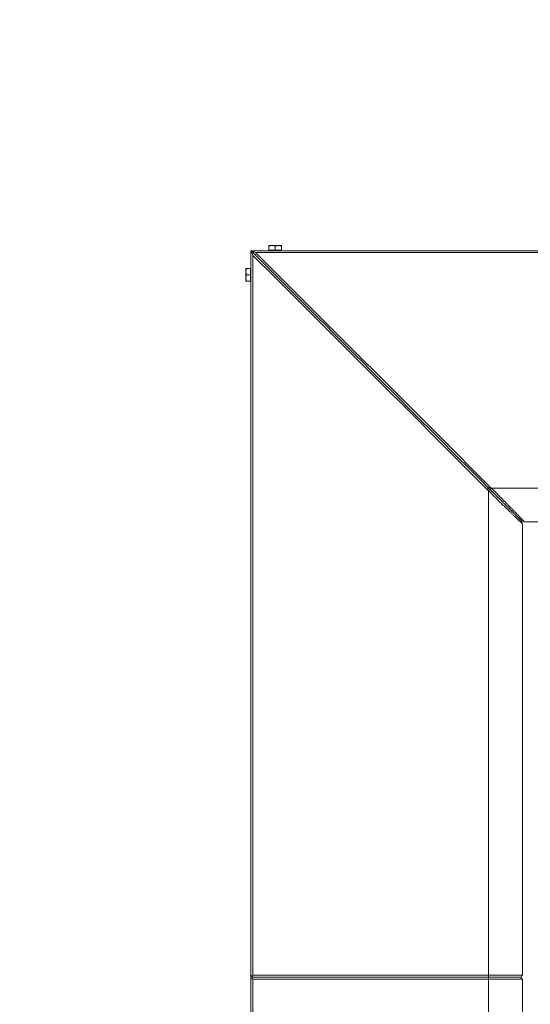
# Model space of a CAD drawing. Units: millimetres. Extents: x -3713 to 7520, y -5971 to 2755.
# Drawn here: x -239 to 288, y 722 to 1738 of the extents above; entities that cross this region are included whole.
import ezdxf

# ---------------------------------------------------------------- set-up
doc = ezdxf.new("R2010")
doc.units = ezdxf.units.MM
doc.header["$MEASUREMENT"] = 0
doc.linetypes.add('CENTERX2', pattern=[4, 2.5, -0.5, 0.5, -0.5])
doc.linetypes.add('DASHEDX2', pattern=[1.5, 1, -0.5])
for name, color, linetype, lineweight in [('PRO_Equipment', 7, 'Continuous', 20), ('PRO_Free Space', 104, 'CENTERX2', 20), ('PRO_Impact Area', 6, 'DASHEDX2', 20)]:
    doc.layers.add(name, color=color, linetype=linetype, lineweight=lineweight)

msp = doc.modelspace()

# ---------------------------------------------------------------- linework, layer by layer
at = {"layer": 'PRO_Equipment'}
for points in [[(245, 1252.2), (245.7, 1251.4), (246.5, 1250.7), (247.2, 1249.9), (248, 1249.2), (248.7, 1248.5), (249.5, 1247.7), (250.2, 1247), (250.9, 1246.3), (251.7, 1245.5), (252.4, 1244.8), (253.1, 1244.1), (253.9, 1243.4), (254.6, 1242.6), (255.3, 1241.9), (256, 1241.2), (256.7, 1240.5), (257.4, 1239.8), (258.1, 1239.2), (258.8, 1238.5), (259.5, 1237.8), (260.2, 1237.1), (260.9, 1236.5), (261.5, 1235.8), (262.2, 1235.2), (262.8, 1234.5), (263.5, 1233.9), (264.1, 1233.3), (264.8, 1232.7), (265.4, 1232.1), (266, 1231.5), (266.6, 1230.9), (267.2, 1230.3), (267.8, 1229.7), (268.3, 1229.2), (268.9, 1228.6), (269.4, 1228.1), (270, 1227.6), (270.5, 1227.1), (271, 1226.6), (271.5, 1226.1), (272, 1225.6), (272.5, 1225.2), (273, 1224.7), (273.4, 1224.3), (273.9, 1223.8), (274.3, 1223.4), (274.7, 1223), (275.1, 1222.7), (275.5, 1222.3), (275.9, 1221.9), (276.2, 1221.6), (276.6, 1221.3), (276.9, 1221), (277.2, 1220.7), (277.5, 1220.4), (277.8, 1220.1), (278, 1219.9), (278.3, 1219.6), (278.5, 1219.4), (278.7, 1219.2), (278.9, 1219), (279.1, 1218.8), (279.3, 1218.7), (279.4, 1218.5), (279.6, 1218.4), (279.7, 1218.3), (279.8, 1218.2), (279.9, 1218.1), (279.9, 1218.1), (280, 1218), (280, 1218), (280, 1218)], [(282, 1220), (282, 1220), (282, 1220), (281.9, 1220.1), (281.9, 1220.1), (281.8, 1220.2), (281.8, 1220.3), (281.7, 1220.4), (281.6, 1220.5), (281.5, 1220.6), (281.3, 1220.7), (281.2, 1220.9), (281, 1221), (280.9, 1221.2), (280.7, 1221.4), (280.5, 1221.6), (280.3, 1221.8), (280.1, 1222), (279.8, 1222.3), (279.6, 1222.5), (279.3, 1222.8), (279.1, 1223.1), (278.8, 1223.4), (278.5, 1223.7), (278.2, 1224), (277.9, 1224.3), (277.6, 1224.7), (277.2, 1225), (276.9, 1225.4), (276.5, 1225.8), (276.1, 1226.1), (275.8, 1226.5), (275.4, 1226.9), (275, 1227.4), (274.6, 1227.8), (274.1, 1228.2), (273.7, 1228.7), (273.3, 1229.1), (272.8, 1229.6), (272.4, 1230.1), (271.9, 1230.6), (271.4, 1231.1), (270.9, 1231.6), (270.4, 1232.1), (269.9, 1232.6), (269.4, 1233.1), (268.9, 1233.7), (268.4, 1234.2), (267.8, 1234.7), (267.3, 1235.3), (266.7, 1235.9), (266.2, 1236.4), (265.6, 1237), (265, 1237.6), (264.4, 1238.2), (263.9, 1238.8), (263.3, 1239.4), (262.7, 1240), (262.1, 1240.6), (261.5, 1241.2), (260.8, 1241.9), (260.2, 1242.5), (259.6, 1243.1), (259, 1243.8), (258.3, 1244.4), (257.7, 1245.1), (257.1, 1245.7), (256.4, 1246.4), (255.8, 1247), (255.1, 1247.7), (254.5, 1248.3), (253.8, 1249), (253.2, 1249.7), (252.5, 1250.3), (251.8, 1251), (251.2, 1251.7), (250.5, 1252.3), (249.8, 1253), (249.2, 1253.7), (248.5, 1254.3), (247.8, 1255)]]:
    msp.add_lwpolyline(points, dxfattribs=at)
for points in [[(18.5, 1505.3, 0), (18.5, 1505.3, 0), (18.5, 1505.3, 0), (18.5, 1505.3, 0), (18.5, 1505.3, 0), (18.5, 1505.3, 0), (18.6, 1505.3, 0), (18.6, 1505.3, 0), (18.6, 1505.3, 0), (18.6, 1505.3, 0), (18.6, 1505.3, 0), (18.7, 1505.3, 0), (18.7, 1505.3, 0), (18.8, 1505.3, 0), (18.8, 1505.3, 0), (18.8, 1505.3, 0), (18.9, 1505.3, 0), (18.9, 1505.3, 0), (19, 1505.3, 0), (19, 1505.3, 0), (19.1, 1505.3, 0), (19.2, 1505.3, 0), (19.2, 1505.3, 0), (19.3, 1505.3, 0), (19.4, 1505.3, 0), (19.4, 1505.3, 0), (19.5, 1505.3, 0), (19.6, 1505.3, 0), (19.7, 1505.3, 0), (19.8, 1505.3, 0), (19.9, 1505.3, 0), (19.9, 1505.3, 0), (20, 1505.3, 0), (20.1, 1505.3, 0), (20.2, 1505.3, 0), (20.3, 1505.3, 0), (20.4, 1505.3, 0), (20.5, 1505.3, 0), (20.6, 1505.3, 0), (20.7, 1505.3, 0), (20.8, 1505.3, 0), (21, 1505.3, 0), (21.1, 1505.3, 0), (21.2, 1505.3, 0), (21.3, 1505.3, 0), (21.4, 1505.3, 0), (21.5, 1505.3, 0), (21.6, 1505.3, 0), (21.8, 1505.3, 0)], [(18.5, 1504.7, 0), (18.5, 1504.8, 0), (18.5, 1504.8, 0), (18.5, 1504.8, 0), (18.5, 1504.9, 0), (18.5, 1504.9, 0), (18.5, 1504.9, 0), (18.5, 1505, 0), (18.5, 1505, 0), (18.5, 1505, 0), (18.5, 1505, 0), (18.5, 1505.1, 0), (18.5, 1505.1, 0), (18.5, 1505.1, 0), (18.5, 1505.1, 0), (18.5, 1505.1, 0), (18.5, 1505.2, 0), (18.5, 1505.2, 0), (18.5, 1505.2, 0), (18.5, 1505.2, 0), (18.5, 1505.2, 0), (18.5, 1505.2, 0), (18.5, 1505.2, 0), (18.5, 1505.3, 0), (18.5, 1505.3, 0), (18.5, 1505.3, 0), (18.5, 1505.3, 0), (18.5, 1505.3, 0), (18.5, 1505.3, 0), (18.5, 1505.3, 0), (18.5, 1505.3, 0), (18.5, 1505.3, 0), (18.5, 1505.3, 0)], [(18.5, 1504.7, 0), (18.5, 1504.8, 0), (18.5, 1504.8, 0), (18.5, 1504.8, 0), (18.5, 1504.9, 0), (18.5, 1504.9, 0), (18.5, 1504.9, 0), (18.5, 1505, 0), (18.5, 1505, 0), (18.5, 1505, 0), (18.5, 1505, 0), (18.5, 1505.1, 0), (18.5, 1505.1, 0), (18.5, 1505.1, 0), (18.5, 1505.1, 0), (18.5, 1505.1, 0), (18.5, 1505.2, 0), (18.5, 1505.2, 0), (18.5, 1505.2, 0), (18.5, 1505.2, 0), (18.5, 1505.2, 0), (18.5, 1505.2, 0), (18.5, 1505.2, 0), (18.5, 1505.3, 0), (18.5, 1505.3, 0), (18.5, 1505.3, 0), (18.5, 1505.3, 0), (18.5, 1505.3, 0), (18.5, 1505.3, 0), (18.5, 1505.3, 0), (18.5, 1505.3, 0), (18.5, 1505.3, 0), (18.5, 1505.3, 0)], [(28.2, 1505.3, 0), (28.4, 1505.3, 0), (28.5, 1505.3, 0), (28.6, 1505.3, 0), (28.7, 1505.3, 0), (28.8, 1505.3, 0), (28.9, 1505.3, 0), (29, 1505.3, 0), (29.2, 1505.3, 0), (29.3, 1505.3, 0), (29.4, 1505.3, 0), (29.5, 1505.3, 0), (29.6, 1505.3, 0), (29.7, 1505.3, 0), (29.8, 1505.3, 0), (29.9, 1505.3, 0), (30, 1505.3, 0), (30.1, 1505.3, 0), (30.1, 1505.3, 0), (30.2, 1505.3, 0), (30.3, 1505.3, 0), (30.4, 1505.3, 0), (30.5, 1505.3, 0), (30.6, 1505.3, 0), (30.6, 1505.3, 0), (30.7, 1505.3, 0), (30.8, 1505.3, 0), (30.8, 1505.3, 0), (30.9, 1505.3, 0), (31, 1505.3, 0), (31, 1505.3, 0), (31.1, 1505.3, 0), (31.1, 1505.3, 0), (31.2, 1505.3, 0), (31.2, 1505.3, 0), (31.2, 1505.3, 0), (31.3, 1505.3, 0), (31.3, 1505.3, 0), (31.4, 1505.3, 0), (31.4, 1505.3, 0), (31.4, 1505.3, 0), (31.4, 1505.3, 0), (31.4, 1505.3, 0), (31.5, 1505.3, 0), (31.5, 1505.3, 0), (31.5, 1505.3, 0), (31.5, 1505.3, 0), (31.5, 1505.3, 0), (31.5, 1505.3, 0)], [(31.5, 1505.3, 0), (31.5, 1505.3, 0), (31.5, 1505.3, 0), (31.5, 1505.3, 0), (31.5, 1505.3, 0), (31.5, 1505.3, 0), (31.5, 1505.3, 0), (31.5, 1505.3, 0), (31.5, 1505.3, 0), (31.5, 1505.3, 0), (31.5, 1505.2, 0), (31.5, 1505.2, 0), (31.5, 1505.2, 0), (31.5, 1505.2, 0), (31.5, 1505.2, 0), (31.5, 1505.2, 0), (31.5, 1505.2, 0), (31.5, 1505.1, 0), (31.5, 1505.1, 0), (31.5, 1505.1, 0), (31.5, 1505.1, 0), (31.5, 1505.1, 0), (31.5, 1505, 0), (31.5, 1505, 0), (31.5, 1505, 0), (31.5, 1505, 0), (31.5, 1504.9, 0), (31.5, 1504.9, 0), (31.5, 1504.9, 0), (31.5, 1504.8, 0), (31.5, 1504.8, 0), (31.5, 1504.8, 0), (31.5, 1504.7, 0)], [(0.7, 1499.3, 0), (0.7, 1499.3, 0), (0.6, 1499.4, 0), (0.6, 1499.4, 0), (0.5, 1499.5, 0), (0.5, 1499.5, 0), (0.5, 1499.5, 0), (0.4, 1499.6, 0), (0.4, 1499.6, 0), (0.4, 1499.6, 0), (0.3, 1499.7, 0), (0.3, 1499.7, 0), (0.3, 1499.7, 0), (0.2, 1499.8, 0), (0.2, 1499.8, 0), (0.2, 1499.8, 0), (0.2, 1499.8, 0), (0.1, 1499.9, 0), (0.1, 1499.9, 0), (0.1, 1499.9, 0), (0.1, 1499.9, 0), (0.1, 1499.9, 0), (0.1, 1499.9, 0), (0.1, 1499.9, 0), (0, 1500, 0), (0, 1500, 0), (0, 1500, 0), (0, 1500, 0), (0, 1500, 0), (0, 1500, 0), (0, 1500, 0), (0, 1500, 0), (0, 1500, 0)], [(0, 1500, 0), (0, 1500, 0), (0, 1500, 0), (0, 1500, 0), (0, 1500, 0), (0, 1500, 0), (0, 1500, 0), (0, 1500, 0), (0, 1500, 0), (0.1, 1499.9, 0), (0.1, 1499.9, 0), (0.1, 1499.9, 0), (0.1, 1499.9, 0), (0.1, 1499.9, 0), (0.1, 1499.9, 0), (0.1, 1499.9, 0), (0.2, 1499.8, 0), (0.2, 1499.8, 0), (0.2, 1499.8, 0), (0.2, 1499.8, 0), (0.3, 1499.7, 0), (0.3, 1499.7, 0), (0.3, 1499.7, 0), (0.4, 1499.6, 0), (0.4, 1499.6, 0), (0.4, 1499.6, 0), (0.5, 1499.5, 0), (0.5, 1499.5, 0), (0.5, 1499.5, 0), (0.6, 1499.4, 0), (0.6, 1499.4, 0), (0.7, 1499.3, 0), (0.7, 1499.3, 0)], [(-5.3, 1478.3, 0), (-5.3, 1478.4, 0), (-5.3, 1478.5, 0), (-5.3, 1478.6, 0), (-5.3, 1478.7, 0), (-5.3, 1478.8, 0), (-5.3, 1478.9, 0), (-5.3, 1479, 0), (-5.3, 1479.2, 0), (-5.3, 1479.3, 0), (-5.3, 1479.4, 0), (-5.3, 1479.5, 0), (-5.3, 1479.6, 0), (-5.3, 1479.7, 0), (-5.3, 1479.8, 0), (-5.3, 1479.9, 0), (-5.3, 1480, 0), (-5.3, 1480.1, 0), (-5.3, 1480.1, 0), (-5.3, 1480.2, 0), (-5.3, 1480.3, 0), (-5.3, 1480.4, 0), (-5.3, 1480.5, 0), (-5.3, 1480.6, 0), (-5.3, 1480.6, 0), (-5.3, 1480.7, 0), (-5.3, 1480.8, 0), (-5.3, 1480.8, 0), (-5.3, 1480.9, 0), (-5.3, 1481, 0), (-5.3, 1481, 0), (-5.3, 1481.1, 0), (-5.3, 1481.1, 0), (-5.3, 1481.2, 0), (-5.3, 1481.2, 0), (-5.3, 1481.2, 0), (-5.3, 1481.3, 0), (-5.3, 1481.3, 0), (-5.3, 1481.4, 0), (-5.3, 1481.4, 0), (-5.3, 1481.4, 0), (-5.3, 1481.4, 0), (-5.3, 1481.4, 0), (-5.3, 1481.5, 0), (-5.3, 1481.5, 0), (-5.3, 1481.5, 0), (-5.3, 1481.5, 0), (-5.3, 1481.5, 0), (-5.3, 1481.5, 0)], [(-5.3, 1481.5, 0), (-5.3, 1481.5, 0), (-5.3, 1481.5, 0), (-5.3, 1481.5, 0), (-5.3, 1481.5, 0), (-5.3, 1481.5, 0), (-5.3, 1481.5, 0), (-5.3, 1481.5, 0), (-5.3, 1481.5, 0), (-5.3, 1481.5, 0), (-5.2, 1481.5, 0), (-5.2, 1481.5, 0), (-5.2, 1481.5, 0), (-5.2, 1481.5, 0), (-5.2, 1481.5, 0), (-5.2, 1481.5, 0), (-5.2, 1481.5, 0), (-5.1, 1481.5, 0), (-5.1, 1481.5, 0), (-5.1, 1481.5, 0), (-5.1, 1481.5, 0), (-5.1, 1481.5, 0), (-5, 1481.5, 0), (-5, 1481.5, 0), (-5, 1481.5, 0), (-5, 1481.5, 0), (-4.9, 1481.5, 0), (-4.9, 1481.5, 0), (-4.9, 1481.5, 0), (-4.8, 1481.5, 0), (-4.8, 1481.5, 0), (-4.8, 1481.5, 0), (-4.7, 1481.5, 0)], [(-5.3, 1478.3, 0), (-5.3, 1478.4, 0), (-5.3, 1478.5, 0), (-5.3, 1478.6, 0), (-5.3, 1478.7, 0), (-5.3, 1478.8, 0), (-5.3, 1478.9, 0), (-5.3, 1479, 0), (-5.3, 1479.2, 0), (-5.3, 1479.3, 0), (-5.3, 1479.4, 0), (-5.3, 1479.5, 0), (-5.3, 1479.6, 0), (-5.3, 1479.7, 0), (-5.3, 1479.8, 0), (-5.3, 1479.9, 0), (-5.3, 1480, 0), (-5.3, 1480.1, 0), (-5.3, 1480.1, 0), (-5.3, 1480.2, 0), (-5.3, 1480.3, 0), (-5.3, 1480.4, 0), (-5.3, 1480.5, 0), (-5.3, 1480.6, 0), (-5.3, 1480.6, 0), (-5.3, 1480.7, 0), (-5.3, 1480.8, 0), (-5.3, 1480.8, 0), (-5.3, 1480.9, 0), (-5.3, 1481, 0), (-5.3, 1481, 0), (-5.3, 1481.1, 0), (-5.3, 1481.1, 0), (-5.3, 1481.2, 0), (-5.3, 1481.2, 0), (-5.3, 1481.2, 0), (-5.3, 1481.3, 0), (-5.3, 1481.3, 0), (-5.3, 1481.4, 0), (-5.3, 1481.4, 0), (-5.3, 1481.4, 0), (-5.3, 1481.4, 0), (-5.3, 1481.4, 0), (-5.3, 1481.5, 0), (-5.3, 1481.5, 0), (-5.3, 1481.5, 0), (-5.3, 1481.5, 0), (-5.3, 1481.5, 0), (-5.3, 1481.5, 0)], [(0, 1480.7, 0), (0, 1480.7, 0), (0, 1480.7, 0), (0, 1480.7, 0), (0, 1480.7, 0), (0, 1480.7, 0), (0, 1480.6, 0), (0, 1480.6, 0), (0, 1480.6, 0), (0, 1480.6, 0), (0, 1480.5, 0), (0, 1480.5, 0), (0, 1480.5, 0), (0, 1480.4, 0), (0, 1480.4, 0), (0, 1480.3, 0), (0, 1480.3, 0), (0, 1480.2, 0), (0, 1480.2, 0), (0, 1480.1, 0), (0, 1480.1, 0), (0, 1480, 0), (0, 1479.9, 0), (0, 1479.8, 0), (0, 1479.8, 0), (0, 1479.7, 0), (0, 1479.6, 0), (0, 1479.5, 0), (0, 1479.4, 0), (0, 1479.3, 0), (0, 1479.2, 0), (0, 1479.1, 0), (0, 1479, 0), (0, 1478.9, 0), (0, 1478.8, 0), (0, 1478.7, 0), (0, 1478.6, 0), (0, 1478.5, 0), (0, 1478.4, 0), (0, 1478.2, 0), (0, 1478.1, 0), (0, 1478, 0), (0, 1477.9, 0), (0, 1477.7, 0), (0, 1477.6, 0), (0, 1477.5, 0), (0, 1477.4, 0), (0, 1477.2, 0), (0, 1477.1, 0), (0, 1477, 0), (0, 1476.8, 0), (0, 1476.7, 0), (0, 1476.6, 0), (0, 1476.4, 0), (0, 1476.3, 0), (0, 1476.2, 0), (0, 1476, 0), (0, 1475.9, 0), (0, 1475.8, 0), (0, 1475.6, 0), (0, 1475.5, 0), (0, 1475.4, 0), (0, 1475.3, 0), (0, 1475.1, 0), (0, 1475, 0)], [(0, 1475, 0), (0, 1474.9, 0), (0, 1474.7, 0), (0, 1474.6, 0), (0, 1474.5, 0), (0, 1474.4, 0), (0, 1474.2, 0), (0, 1474.1, 0), (0, 1474, 0), (0, 1473.8, 0), (0, 1473.7, 0), (0, 1473.6, 0), (0, 1473.4, 0), (0, 1473.3, 0), (0, 1473.2, 0), (0, 1473, 0), (0, 1472.9, 0), (0, 1472.8, 0), (0, 1472.6, 0), (0, 1472.5, 0), (0, 1472.4, 0), (0, 1472.3, 0), (0, 1472.1, 0), (0, 1472, 0), (0, 1471.9, 0), (0, 1471.8, 0), (0, 1471.6, 0), (0, 1471.5, 0), (0, 1471.4, 0), (0, 1471.3, 0), (0, 1471.2, 0), (0, 1471.1, 0), (0, 1471, 0), (0, 1470.9, 0), (0, 1470.8, 0), (0, 1470.7, 0), (0, 1470.6, 0), (0, 1470.5, 0), (0, 1470.4, 0), (0, 1470.3, 0), (0, 1470.2, 0), (0, 1470.2, 0), (0, 1470.1, 0), (0, 1470, 0), (0, 1469.9, 0), (0, 1469.9, 0), (0, 1469.8, 0), (0, 1469.8, 0), (0, 1469.7, 0), (0, 1469.7, 0), (0, 1469.6, 0), (0, 1469.6, 0), (0, 1469.5, 0), (0, 1469.5, 0), (0, 1469.5, 0), (0, 1469.4, 0), (0, 1469.4, 0), (0, 1469.4, 0), (0, 1469.4, 0), (0, 1469.3, 0), (0, 1469.3, 0), (0, 1469.3, 0), (0, 1469.3, 0), (0, 1469.3, 0), (0, 1469.3, 0)], [(-5.3, 1468.5, 0), (-5.3, 1468.5, 0), (-5.3, 1468.5, 0), (-5.3, 1468.5, 0), (-5.3, 1468.5, 0), (-5.3, 1468.5, 0), (-5.3, 1468.6, 0), (-5.3, 1468.6, 0), (-5.3, 1468.6, 0), (-5.3, 1468.6, 0), (-5.3, 1468.6, 0), (-5.3, 1468.7, 0), (-5.3, 1468.7, 0), (-5.3, 1468.8, 0), (-5.3, 1468.8, 0), (-5.3, 1468.8, 0), (-5.3, 1468.9, 0), (-5.3, 1468.9, 0), (-5.3, 1469, 0), (-5.3, 1469, 0), (-5.3, 1469.1, 0), (-5.3, 1469.2, 0), (-5.3, 1469.2, 0), (-5.3, 1469.3, 0), (-5.3, 1469.4, 0), (-5.3, 1469.4, 0), (-5.3, 1469.5, 0), (-5.3, 1469.6, 0), (-5.3, 1469.7, 0), (-5.3, 1469.8, 0), (-5.3, 1469.9, 0), (-5.3, 1469.9, 0), (-5.3, 1470, 0), (-5.3, 1470.1, 0), (-5.3, 1470.2, 0), (-5.3, 1470.3, 0), (-5.3, 1470.4, 0), (-5.3, 1470.5, 0), (-5.3, 1470.6, 0), (-5.3, 1470.7, 0), (-5.3, 1470.8, 0), (-5.3, 1471, 0), (-5.3, 1471.1, 0), (-5.3, 1471.2, 0), (-5.3, 1471.3, 0), (-5.3, 1471.4, 0), (-5.3, 1471.5, 0), (-5.3, 1471.6, 0), (-5.3, 1471.8, 0)], [(-5.3, 1468.5, 0), (-5.3, 1468.5, 0), (-5.3, 1468.5, 0), (-5.3, 1468.5, 0), (-5.3, 1468.5, 0), (-5.3, 1468.5, 0), (-5.3, 1468.6, 0), (-5.3, 1468.6, 0), (-5.3, 1468.6, 0), (-5.3, 1468.6, 0), (-5.3, 1468.6, 0), (-5.3, 1468.7, 0), (-5.3, 1468.7, 0), (-5.3, 1468.8, 0), (-5.3, 1468.8, 0), (-5.3, 1468.8, 0), (-5.3, 1468.9, 0), (-5.3, 1468.9, 0), (-5.3, 1469, 0), (-5.3, 1469, 0), (-5.3, 1469.1, 0), (-5.3, 1469.2, 0), (-5.3, 1469.2, 0), (-5.3, 1469.3, 0), (-5.3, 1469.4, 0), (-5.3, 1469.4, 0), (-5.3, 1469.5, 0), (-5.3, 1469.6, 0), (-5.3, 1469.7, 0), (-5.3, 1469.8, 0), (-5.3, 1469.9, 0), (-5.3, 1469.9, 0), (-5.3, 1470, 0), (-5.3, 1470.1, 0), (-5.3, 1470.2, 0), (-5.3, 1470.3, 0), (-5.3, 1470.4, 0), (-5.3, 1470.5, 0), (-5.3, 1470.6, 0), (-5.3, 1470.7, 0), (-5.3, 1470.8, 0), (-5.3, 1471, 0), (-5.3, 1471.1, 0), (-5.3, 1471.2, 0), (-5.3, 1471.3, 0), (-5.3, 1471.4, 0), (-5.3, 1471.5, 0), (-5.3, 1471.6, 0), (-5.3, 1471.8, 0)], [(-4.7, 1468.5, 0), (-4.8, 1468.5, 0), (-4.8, 1468.5, 0), (-4.8, 1468.5, 0), (-4.9, 1468.5, 0), (-4.9, 1468.5, 0), (-4.9, 1468.5, 0), (-5, 1468.5, 0), (-5, 1468.5, 0), (-5, 1468.5, 0), (-5, 1468.5, 0), (-5.1, 1468.5, 0), (-5.1, 1468.5, 0), (-5.1, 1468.5, 0), (-5.1, 1468.5, 0), (-5.1, 1468.5, 0), (-5.2, 1468.5, 0), (-5.2, 1468.5, 0), (-5.2, 1468.5, 0), (-5.2, 1468.5, 0), (-5.2, 1468.5, 0), (-5.2, 1468.5, 0), (-5.2, 1468.5, 0), (-5.3, 1468.5, 0), (-5.3, 1468.5, 0), (-5.3, 1468.5, 0), (-5.3, 1468.5, 0), (-5.3, 1468.5, 0), (-5.3, 1468.5, 0), (-5.3, 1468.5, 0), (-5.3, 1468.5, 0), (-5.3, 1468.5, 0), (-5.3, 1468.5, 0)], [(-4.7, 1468.5, 0), (-4.8, 1468.5, 0), (-4.8, 1468.5, 0), (-4.8, 1468.5, 0), (-4.9, 1468.5, 0), (-4.9, 1468.5, 0), (-4.9, 1468.5, 0), (-5, 1468.5, 0), (-5, 1468.5, 0), (-5, 1468.5, 0), (-5, 1468.5, 0), (-5.1, 1468.5, 0), (-5.1, 1468.5, 0), (-5.1, 1468.5, 0), (-5.1, 1468.5, 0), (-5.1, 1468.5, 0), (-5.2, 1468.5, 0), (-5.2, 1468.5, 0), (-5.2, 1468.5, 0), (-5.2, 1468.5, 0), (-5.2, 1468.5, 0), (-5.2, 1468.5, 0), (-5.2, 1468.5, 0), (-5.3, 1468.5, 0), (-5.3, 1468.5, 0), (-5.3, 1468.5, 0), (-5.3, 1468.5, 0), (-5.3, 1468.5, 0), (-5.3, 1468.5, 0), (-5.3, 1468.5, 0), (-5.3, 1468.5, 0), (-5.3, 1468.5, 0), (-5.3, 1468.5, 0)], [(278.6, 1221.4, 0), (278.6, 1221.4, 0), (278.6, 1221.4, 0), (278.5, 1221.5, 0), (278.5, 1221.5, 0), (278.5, 1221.5, 0), (278.4, 1221.6, 0), (278.3, 1221.7, 0), (278.3, 1221.7, 0), (278.2, 1221.8, 0), (278.1, 1221.9, 0), (278, 1222, 0), (277.9, 1222.1, 0), (277.8, 1222.2, 0), (277.6, 1222.4, 0), (277.5, 1222.5, 0), (277.3, 1222.7, 0), (277.2, 1222.8, 0), (277, 1223, 0), (276.8, 1223.2, 0), (276.6, 1223.4, 0), (276.4, 1223.6, 0), (276.2, 1223.8, 0), (276, 1224, 0), (275.8, 1224.2, 0), (275.6, 1224.4, 0), (275.3, 1224.7, 0), (275.1, 1224.9, 0), (274.8, 1225.2, 0), (274.5, 1225.5, 0), (274.2, 1225.8, 0), (274, 1226, 0), (273.7, 1226.3, 0), (273.4, 1226.6, 0), (273, 1227, 0), (272.7, 1227.3, 0), (272.4, 1227.6, 0), (272, 1228, 0), (271.7, 1228.3, 0), (271.3, 1228.7, 0), (271, 1229, 0), (270.6, 1229.4, 0), (270.2, 1229.8, 0), (269.8, 1230.2, 0), (269.4, 1230.6, 0), (269, 1231, 0), (268.6, 1231.4, 0), (268.2, 1231.8, 0), (267.7, 1232.3, 0), (267.3, 1232.7, 0), (266.9, 1233.1, 0), (266.4, 1233.6, 0), (265.9, 1234.1, 0), (265.5, 1234.5, 0), (265, 1235, 0), (264.5, 1235.5, 0), (264.1, 1235.9, 0), (263.6, 1236.4, 0), (263.1, 1236.9, 0), (262.6, 1237.4, 0), (262.1, 1237.9, 0), (261.6, 1238.4, 0), (261.1, 1238.9, 0), (260.5, 1239.5, 0), (260, 1240, 0), (259.5, 1240.5, 0), (258.9, 1241.1, 0), (258.4, 1241.6, 0), (257.9, 1242.1, 0), (257.3, 1242.7, 0), (256.8, 1243.2, 0), (256.2, 1243.8, 0), (255.6, 1244.4, 0), (255.1, 1244.9, 0), (254.5, 1245.5, 0), (253.9, 1246.1, 0), (253.4, 1246.6, 0), (252.8, 1247.2, 0), (252.2, 1247.8, 0), (251.7, 1248.3, 0), (251.1, 1248.9, 0), (250.5, 1249.5, 0), (249.9, 1250.1, 0), (249.3, 1250.7, 0), (248.7, 1251.3, 0), (248.1, 1251.9, 0), (247.6, 1252.4, 0), (247, 1253, 0), (246.4, 1253.6, 0)], [(246.4, 1253.6, 0), (247.1, 1252.9, 0), (247.8, 1252.2, 0), (248.5, 1251.5, 0), (249.3, 1250.7, 0), (250, 1250, 0), (250.7, 1249.3, 0), (251.4, 1248.6, 0), (252.1, 1247.9, 0), (252.8, 1247.2, 0), (253.5, 1246.5, 0), (254.2, 1245.8, 0), (254.9, 1245.1, 0), (255.6, 1244.4, 0), (256.3, 1243.7, 0), (256.9, 1243.1, 0), (257.6, 1242.4, 0), (258.3, 1241.7, 0), (258.9, 1241.1, 0), (259.6, 1240.4, 0), (260.2, 1239.8, 0), (260.9, 1239.1, 0), (261.5, 1238.5, 0), (262.1, 1237.9, 0), (262.7, 1237.3, 0), (263.4, 1236.6, 0), (264, 1236, 0), (264.5, 1235.5, 0), (265.1, 1234.9, 0), (265.7, 1234.3, 0), (266.3, 1233.7, 0), (266.8, 1233.2, 0), (267.3, 1232.7, 0), (267.9, 1232.1, 0), (268.4, 1231.6, 0), (268.9, 1231.1, 0), (269.4, 1230.6, 0), (269.9, 1230.1, 0), (270.4, 1229.6, 0), (270.8, 1229.2, 0), (271.3, 1228.7, 0), (271.7, 1228.3, 0), (272.1, 1227.9, 0), (272.6, 1227.4, 0), (273, 1227, 0), (273.3, 1226.7, 0), (273.7, 1226.3, 0), (274.1, 1225.9, 0), (274.4, 1225.6, 0), (274.8, 1225.2, 0), (275.1, 1224.9, 0), (275.4, 1224.6, 0), (275.7, 1224.3, 0), (276, 1224, 0), (276.2, 1223.8, 0), (276.5, 1223.5, 0), (276.7, 1223.3, 0), (277, 1223, 0), (277.2, 1222.8, 0), (277.4, 1222.6, 0), (277.5, 1222.5, 0), (277.7, 1222.3, 0), (277.9, 1222.1, 0), (278, 1222, 0), (278.1, 1221.9, 0), (278.2, 1221.8, 0), (278.3, 1221.7, 0), (278.4, 1221.6, 0), (278.5, 1221.5, 0), (278.5, 1221.5, 0), (278.6, 1221.4, 0), (278.6, 1221.4, 0), (278.6, 1221.4, 0)], [(280, 752, 0), (280, 752, 0), (280, 752, 0), (279.9, 752, 0), (279.9, 752, 0), (279.9, 752, 0), (279.8, 752, 0), (279.7, 752, 0), (279.6, 752, 0), (279.5, 752, 0), (279.4, 752, 0), (279.3, 752, 0), (279.1, 752, 0), (279, 752, 0), (278.8, 752, 0), (278.6, 752, 0), (278.5, 752, 0), (278.2, 752, 0), (278, 752, 0), (277.8, 752, 0), (277.5, 752, 0), (277.3, 752, 0), (277, 752, 0), (276.7, 752, 0), (276.4, 752, 0), (276.1, 752, 0), (275.8, 752, 0), (275.4, 752, 0), (275.1, 752, 0), (274.7, 752, 0), (274.3, 752, 0), (273.9, 752, 0), (273.5, 752, 0), (273.1, 752, 0), (272.6, 752, 0), (272.2, 752, 0), (271.7, 752, 0), (271.2, 752, 0), (270.8, 752, 0), (270.3, 752, 0), (269.7, 752, 0), (269.2, 752, 0), (268.7, 752, 0), (268.2, 752, 0), (267.6, 752, 0), (267.1, 752, 0), (266.5, 752, 0), (265.9, 752, 0), (265.3, 752, 0), (264.7, 752, 0), (264.2, 752, 0), (263.5, 752, 0), (262.9, 752, 0), (262.3, 752, 0), (261.7, 752, 0), (261.1, 752, 0), (260.4, 752, 0), (259.8, 752, 0), (259.2, 752, 0), (258.5, 752, 0), (257.9, 752, 0), (257.2, 752, 0), (256.6, 752, 0), (255.9, 752, 0), (255.3, 752, 0), (254.6, 752, 0), (254, 752, 0), (253.3, 752, 0), (252.7, 752, 0), (252, 752, 0), (251.4, 752, 0), (250.7, 752, 0), (250.1, 752, 0), (249.4, 752, 0), (248.8, 752, 0), (248.1, 752, 0), (247.5, 752, 0), (246.9, 752, 0), (246.2, 752, 0), (245.6, 752, 0), (245, 752, 0)], [(245, 750, 0), (245.6, 750, 0), (246.2, 750, 0), (246.8, 750, 0), (247.4, 750, 0), (248, 750, 0), (248.6, 750, 0), (249.2, 750, 0), (249.8, 750, 0), (250.4, 750, 0), (251, 750, 0), (251.6, 750, 0), (252.2, 750, 0), (252.8, 750, 0), (253.5, 750, 0), (254.1, 750, 0), (254.7, 750, 0), (255.3, 750, 0), (255.9, 750, 0), (256.5, 750, 0), (257.1, 750, 0), (257.8, 750, 0), (258.4, 750, 0), (259, 750, 0), (259.6, 750, 0), (260.2, 750, 0), (260.7, 750, 0), (261.3, 750, 0), (261.9, 750, 0), (262.5, 750, 0), (263.1, 750, 0), (263.6, 750, 0), (264.2, 750, 0), (264.7, 750, 0), (265.3, 750, 0), (265.8, 750, 0), (266.3, 750, 0), (266.8, 750, 0), (267.3, 750, 0), (267.8, 750, 0), (268.3, 750, 0), (268.8, 750, 0), (269.3, 750, 0), (269.7, 750, 0), (270.2, 750, 0), (270.6, 750, 0), (271, 750, 0), (271.5, 750, 0), (271.9, 750, 0), (272.2, 750, 0), (272.6, 750, 0), (273, 750, 0), (273.3, 750, 0), (273.7, 750, 0), (274, 750, 0), (274.3, 750, 0), (274.6, 750, 0), (274.9, 750, 0), (275.2, 750, 0), (275.4, 750, 0), (275.7, 750, 0), (275.9, 750, 0), (276.1, 750, 0), (276.3, 750, 0), (276.5, 750, 0), (276.7, 750, 0), (276.9, 750, 0), (277.1, 750, 0), (277.2, 750, 0), (277.3, 750, 0), (277.4, 750, 0), (277.6, 750, 0), (277.7, 750, 0), (277.7, 750, 0), (277.8, 750, 0), (277.9, 750, 0), (277.9, 750, 0), (278, 750, 0), (278, 750, 0), (278, 750, 0), (278, 750, 0)], [(278, 750, 0), (278, 750, 0), (278, 750, 0), (278, 750, 0), (277.9, 750, 0), (277.9, 750, 0), (277.8, 750, 0), (277.7, 750, 0), (277.7, 750, 0), (277.6, 750, 0), (277.4, 750, 0), (277.3, 750, 0), (277.2, 750, 0), (277.1, 750, 0), (276.9, 750, 0), (276.7, 750, 0), (276.5, 750, 0), (276.3, 750, 0), (276.1, 750, 0), (275.9, 750, 0), (275.7, 750, 0), (275.4, 750, 0), (275.2, 750, 0), (274.9, 750, 0), (274.6, 750, 0), (274.3, 750, 0), (274, 750, 0), (273.7, 750, 0), (273.3, 750, 0), (273, 750, 0), (272.6, 750, 0), (272.2, 750, 0), (271.9, 750, 0), (271.5, 750, 0), (271, 750, 0), (270.6, 750, 0), (270.2, 750, 0), (269.7, 750, 0), (269.3, 750, 0), (268.8, 750, 0), (268.3, 750, 0), (267.8, 750, 0), (267.3, 750, 0), (266.8, 750, 0), (266.3, 750, 0), (265.8, 750, 0), (265.3, 750, 0), (264.7, 750, 0), (264.2, 750, 0), (263.6, 750, 0), (263.1, 750, 0), (262.5, 750, 0), (261.9, 750, 0), (261.3, 750, 0), (260.7, 750, 0), (260.2, 750, 0), (259.6, 750, 0), (259, 750, 0), (258.4, 750, 0), (257.8, 750, 0), (257.1, 750, 0), (256.5, 750, 0), (255.9, 750, 0), (255.3, 750, 0), (254.7, 750, 0), (254.1, 750, 0), (253.5, 750, 0), (252.8, 750, 0), (252.2, 750, 0), (251.6, 750, 0), (251, 750, 0), (250.4, 750, 0), (249.8, 750, 0), (249.2, 750, 0), (248.6, 750, 0), (248, 750, 0), (247.4, 750, 0), (246.8, 750, 0), (246.2, 750, 0), (245.6, 750, 0), (245, 750, 0)], [(245, 748, 0), (245.6, 748, 0), (246.2, 748, 0), (246.8, 748, 0), (247.4, 748, 0), (248.1, 748, 0), (248.7, 748, 0), (249.3, 748, 0), (249.9, 748, 0), (250.5, 748, 0), (251.1, 748, 0), (251.8, 748, 0), (252.4, 748, 0), (253, 748, 0), (253.6, 748, 0), (254.2, 748, 0), (254.8, 748, 0), (255.4, 748, 0), (256, 748, 0), (256.6, 748, 0), (257.2, 748, 0), (257.8, 748, 0), (258.4, 748, 0), (259, 748, 0), (259.6, 748, 0), (260.1, 748, 0), (260.7, 748, 0), (261.3, 748, 0), (261.8, 748, 0), (262.4, 748, 0), (262.9, 748, 0), (263.4, 748, 0), (264, 748, 0), (264.5, 748, 0), (265, 748, 0), (265.5, 748, 0), (266, 748, 0), (266.5, 748, 0), (267, 748, 0), (267.5, 748, 0), (268, 748, 0), (268.4, 748, 0), (268.9, 748, 0), (269.3, 748, 0), (269.7, 748, 0), (270.2, 748, 0), (270.6, 748, 0), (271, 748, 0), (271.4, 748, 0), (271.8, 748, 0), (272.2, 748, 0), (272.6, 748, 0), (273, 748, 0), (273.3, 748, 0), (273.7, 748, 0), (274.1, 748, 0), (274.4, 748, 0), (274.7, 748, 0), (275.1, 748, 0), (275.4, 748, 0), (275.7, 748, 0), (276, 748, 0), (276.3, 748, 0), (276.6, 748, 0), (276.8, 748, 0), (277.1, 748, 0), (277.3, 748, 0), (277.6, 748, 0), (277.8, 748, 0), (278, 748, 0), (278.2, 748, 0), (278.4, 748, 0), (278.6, 748, 0), (278.8, 748, 0), (278.9, 748, 0), (279.1, 748, 0), (279.2, 748, 0), (279.3, 748, 0), (279.5, 748, 0), (279.6, 748, 0), (279.7, 748, 0), (279.7, 748, 0), (279.8, 748, 0), (279.9, 748, 0), (279.9, 748, 0), (280, 748, 0), (280, 748, 0), (280, 748, 0), (280, 748, 0)]]:
    msp.add_polyline3d(points, dxfattribs=at)
for points in [[(21.8, 1505.3), (21.2, 1505.3), (20.2, 1505.2), (19.1, 1504.9), (18.5, 1504.7)], [(18.5, 1500.6), (18.5, 1502), (18.5, 1503.3), (18.5, 1504.7)], [(18.5, 1500.6), (18.5, 1502), (18.5, 1503.3), (18.5, 1504.7)], [(21.8, 1505.3), (22.2, 1505.3), (23.3, 1505.3), (25, 1505.3), (26.7, 1505.3), (27.8, 1505.3), (28.2, 1505.3)], [(25, 1504.7), (24.4, 1504.9), (23.3, 1505.2), (22.3, 1505.3), (21.8, 1505.3)], [(28.2, 1505.3), (27.7, 1505.3), (26.7, 1505.2), (25.6, 1504.9), (25, 1504.7)], [(25, 1500.6), (25, 1502), (25, 1503.3), (25, 1504.7)], [(31.5, 1504.7), (30.9, 1504.9), (29.8, 1505.2), (28.8, 1505.3), (28.2, 1505.3)], [(31.5, 1500.6), (31.5, 1502), (31.5, 1503.3), (31.5, 1504.7)], [(0, 0), (0, 500), (0, 1000), (0, 1500)], [(0, 1500), (0.5, 1500), (0.9, 1500), (1.4, 1500)], [(0.4, 1499), (0.3, 1498.9), (0.1, 1498.7), (0, 1498.6)], [(0, 1498.6), (0, 1249.7), (0, 1000.9), (0, 752)], [(0.7, 1499.3), (0.6, 1499.2), (0.5, 1499.1), (0.4, 1499)], [(2, 1495.2), (1.5, 1496.4), (0.9, 1497.7), (0.4, 1499)], [(1, 1499.6), (0.9, 1499.5), (0.8, 1499.4), (0.7, 1499.3)], [(245, 1255), (163.6, 1336.4), (82.1, 1417.9), (0.7, 1499.3)], [(0.7, 1499.3), (82.1, 1417.9), (163.6, 1336.4), (245, 1255)], [(1.4, 1500), (1.3, 1499.9), (1.1, 1499.7), (1, 1499.6)], [(1, 1499.6), (2.3, 1499.1), (3.6, 1498.5), (4.8, 1498)], [(748, 1500), (499.1, 1500), (250.3, 1500), (1.4, 1500)], [(2, 1495.2), (82.5, 1414.6), (163.1, 1334.1), (243.6, 1253.6)], [(2, 752), (2, 999.7), (2, 1247.4), (2, 1495.2)], [(246.4, 1256.4), (165.9, 1336.9), (85.4, 1417.5), (4.8, 1498)], [(4.8, 1498), (252.6, 1498), (500.3, 1498), (748, 1498)], [(25, 1500.6), (22.8, 1500.6), (20.7, 1500.6), (18.5, 1500.6)], [(19.3, 1500.6), (19, 1500.6), (18.8, 1500.6), (18.5, 1500.6)], [(19.3, 1500), (19.3, 1500.2), (19.3, 1500.4), (19.3, 1500.6)], [(19.3, 1500), (19.3, 1500.2), (19.3, 1500.4), (19.3, 1500.6)], [(31.5, 1500.6), (29.3, 1500.6), (27.2, 1500.6), (25, 1500.6)], [(30.7, 1500.6), (30.7, 1500.4), (30.7, 1500.2), (30.7, 1500)], [(31.5, 1500.6), (31.2, 1500.6), (31, 1500.6), (30.7, 1500.6)], [(-4.7, 1481.5), (-4.9, 1480.9), (-5.2, 1479.8), (-5.3, 1478.8), (-5.3, 1478.3)], [(-5.3, 1471.8), (-5.3, 1472.2), (-5.3, 1473.3), (-5.3, 1475), (-5.3, 1476.7), (-5.3, 1477.8), (-5.3, 1478.3)], [(-5.3, 1471.8), (-5.3, 1472.2), (-5.3, 1473.3), (-5.3, 1475), (-5.3, 1476.7), (-5.3, 1477.8), (-5.3, 1478.3)], [(-5.3, 1478.3), (-5.3, 1477.7), (-5.2, 1476.7), (-4.9, 1475.6), (-4.7, 1475)], [(-5.3, 1478.3), (-5.3, 1478.2), (-5.3, 1478.2), (-5.3, 1478.2)], [(-4.7, 1475), (-4.9, 1474.4), (-5.2, 1473.3), (-5.3, 1472.3), (-5.3, 1471.8)], [(-0.6, 1481.5), (-2, 1481.5), (-3.3, 1481.5), (-4.7, 1481.5)], [(-0.6, 1475), (-2, 1475), (-3.3, 1475), (-4.7, 1475)], [(-0.6, 1481.5), (-0.6, 1479.3), (-0.6, 1477.2), (-0.6, 1475)], [(-0.6, 1480.7), (-0.4, 1480.7), (-0.2, 1480.7), (0, 1480.7)], [(-0.6, 1475), (-0.6, 1472.8), (-0.6, 1470.7), (-0.6, 1468.5)], [(-5.3, 1471.8), (-5.3, 1471.2), (-5.2, 1470.2), (-4.9, 1469.1), (-4.7, 1468.5)], [(-0.6, 1468.5), (-2, 1468.5), (-3.3, 1468.5), (-4.7, 1468.5)], [(-0.6, 1468.5), (-2, 1468.5), (-3.3, 1468.5), (-4.7, 1468.5)], [(0, 1469.3), (-0.2, 1469.3), (-0.4, 1469.3), (-0.6, 1469.3)], [(0, 1469.3), (-0.2, 1469.3), (-0.4, 1469.3), (-0.6, 1469.3)], [(243.6, 1253.6), (244.1, 1254.1), (244.5, 1254.5), (245, 1255)], [(243.6, 1253.6), (244.1, 1253.1), (244.5, 1252.6), (245, 1252.2)], [(245, 1255), (245.5, 1255.5), (245.9, 1255.9), (246.4, 1256.4)], [(246.4, 1253.6), (245.9, 1254.1), (245.5, 1254.5), (245, 1255)], [(245, 1255), (245.5, 1254.5), (245.9, 1254.1), (246.4, 1253.6)], [(246.4, 1253.6), (245.9, 1253.1), (245.5, 1252.7), (245, 1252.2)], [(245, 752), (245, 918.7), (245, 1085.4), (245, 1252.2)], [(247.8, 1255), (247.4, 1255.5), (246.9, 1255.9), (246.4, 1256.4)], [(247.8, 1255), (247.3, 1254.5), (246.9, 1254.1), (246.4, 1253.6)], [(247.8, 1255), (414.6, 1255), (581.3, 1255), (748, 1255)], [(278.6, 1221.4), (279.1, 1220.3), (279.5, 1219.1), (280, 1218)], [(278.6, 1221.4), (279.7, 1220.9), (280.9, 1220.5), (282, 1220)], [(282, 1220), (437.3, 1220), (592.7, 1220), (748, 1220)], [(280, 752), (280, 907.3), (280, 1062.7), (280, 1218)], [(1, 751), (0.7, 751.3), (0.3, 751.7), (0, 752)], [(0, 748), (0.3, 748.3), (0.7, 748.7), (1, 749)], [(0, 748), (0, 499.1), (0, 250.3), (0, 1.4)], [(2, 752), (1.7, 751.7), (1.3, 751.3), (1, 751)], [(2, 750), (1.7, 750.3), (1.3, 750.7), (1, 751)], [(1, 749), (1.3, 749.3), (1.7, 749.7), (2, 750)], [(2, 748), (1.7, 748.3), (1.3, 748.7), (1, 749)], [(245, 752), (164, 752), (83, 752), (2, 752)], [(2, 750), (83, 750), (164, 750), (245, 750)], [(245, 750), (164, 750), (83, 750), (2, 750)], [(2, 4.8), (2, 252.6), (2, 500.3), (2, 748)], [(2, 748), (83, 748), (164, 748), (245, 748)], [(245, 750), (245, 750.7), (245, 751.3), (245, 752)], [(245, 748), (245, 748.7), (245, 749.3), (245, 750)], [(245, 247.8), (245, 414.6), (245, 581.3), (245, 748)], [(278, 750), (278.7, 750.7), (279.3, 751.3), (280, 752)], [(280, 748), (279.3, 748.7), (278.7, 749.3), (278, 750)], [(280, 282), (280, 437.3), (280, 592.7), (280, 748)]]:
    msp.add_open_spline(points, degree=3, dxfattribs=at)
at = {"layer": 'PRO_Free Space'}
msp.add_lwpolyline([(245, 2755), (1255, 2755, -0.414214), (2755, 1255), (2755, 245, -0.414214), (1255, -1255), (245, -1255, -0.414214), (-1255, 245), (-1255, 1255, -0.414214)], format="xyb", close=True, dxfattribs=at)
at = {"layer": 'PRO_Impact Area', "flags": 128}
msp.add_lwpolyline([(-1255, 1255), (-1255, 245, 0.414214), (245, -1255), (1255, -1255, 0.414214), (2755, 245), (2755, 1255, 0.414214), (1255, 2755), (245, 2755, 0.414214)], format="xyb", close=True, dxfattribs=at)

doc.saveas('drawing.dxf')
